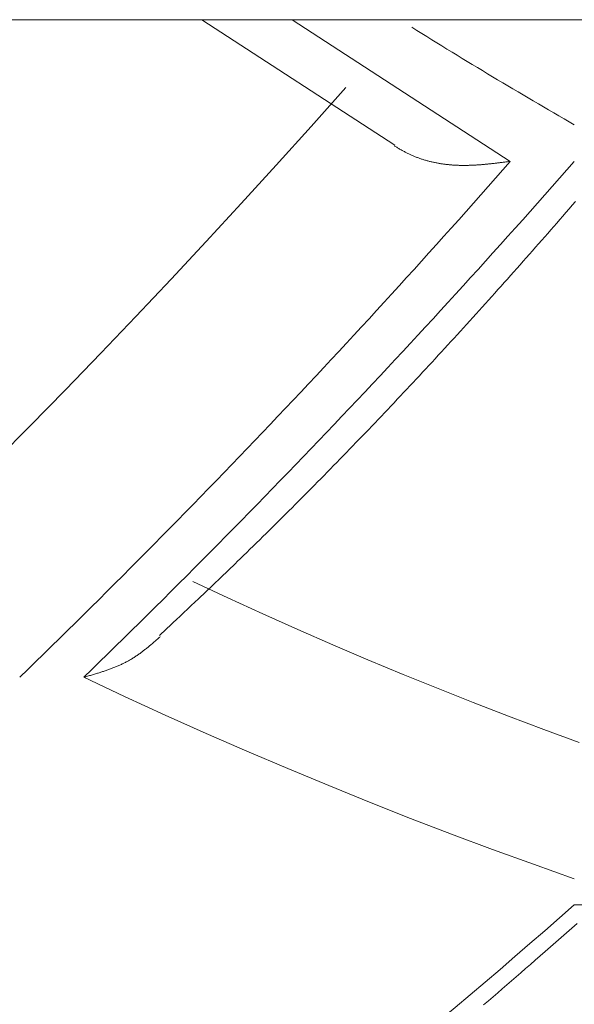
# Model space of a CAD drawing. Units: millimetres. Extents: x 4077 to 5372, y 779 to 2501.
# Drawn here: x 4716 to 4717, y 1131 to 1132 of the extents above; entities that cross this region are included whole.
import ezdxf

# ---------------------------------------------------------------- set-up
doc = ezdxf.new("R2010")
doc.units = ezdxf.units.MM
doc.layers.add('繪圖線', color=7, linetype='Continuous')

msp = doc.modelspace()

# ---------------------------------------------------------------- linework, layer by layer
at = {"layer": '繪圖線', "color": 7, "linetype": 'Continuous', "lineweight": 0}
for p, q in [((4703.88629, 1131.90001), (4722.38629, 1131.90001)), ((4716.1995, 1131.90001), (4716.35735, 1131.79744)), ((4716.27332, 1131.90001), (4716.45175, 1131.78405)), ((4716.31732, 1131.84455), (4716.28881, 1131.81254)), ((4716.28881, 1131.81254), (4716.26027, 1131.78086)), ((4716.35731, 1131.79643), (4716.35692, 1131.79666)), ((4716.35775, 1131.79617), (4716.35731, 1131.79643)), ((4716.35825, 1131.79588), (4716.35775, 1131.79617)), ((4716.35879, 1131.79557), (4716.35825, 1131.79588)), ((4716.35936, 1131.79524), (4716.35879, 1131.79557)), ((4716.35996, 1131.79489), (4716.35936, 1131.79524)), ((4716.36058, 1131.79454), (4716.35996, 1131.79489)), ((4716.36122, 1131.79417), (4716.36058, 1131.79454)), ((4716.36187, 1131.7938), (4716.36122, 1131.79417)), ((4716.36253, 1131.79343), (4716.36187, 1131.7938)), ((4716.36318, 1131.79307), (4716.36253, 1131.79343)), ((4716.36383, 1131.79271), (4716.36318, 1131.79307)), ((4716.36446, 1131.79237), (4716.36383, 1131.79271)), ((4716.36508, 1131.79203), (4716.36446, 1131.79237)), ((4716.36568, 1131.79171), (4716.36508, 1131.79203)), ((4716.36628, 1131.7914), (4716.36568, 1131.79171)), ((4716.36687, 1131.79109), (4716.36628, 1131.7914)), ((4716.36746, 1131.79079), (4716.36687, 1131.79109)), ((4716.36804, 1131.7905), (4716.36746, 1131.79079)), ((4716.36862, 1131.79022), (4716.36804, 1131.7905)), ((4716.3692, 1131.78994), (4716.36862, 1131.79022)), ((4716.36979, 1131.78967), (4716.3692, 1131.78994)), ((4716.37037, 1131.7894), (4716.36979, 1131.78967)), ((4716.37096, 1131.78914), (4716.37037, 1131.7894)), ((4716.37156, 1131.78887), (4716.37096, 1131.78914)), ((4716.37217, 1131.78861), (4716.37156, 1131.78887)), ((4716.37278, 1131.78835), (4716.37217, 1131.78861)), ((4716.3734, 1131.7881), (4716.37278, 1131.78835)), ((4716.37402, 1131.78785), (4716.3734, 1131.7881)), ((4716.37465, 1131.7876), (4716.37402, 1131.78785)), ((4716.37528, 1131.78735), (4716.37465, 1131.7876)), ((4716.37592, 1131.78711), (4716.37528, 1131.78735)), ((4716.37655, 1131.78688), (4716.37592, 1131.78711)), ((4716.37719, 1131.78664), (4716.37655, 1131.78688)), ((4716.37784, 1131.78642), (4716.37719, 1131.78664)), ((4716.37848, 1131.78619), (4716.37784, 1131.78642)), ((4716.37913, 1131.78598), (4716.37848, 1131.78619)), ((4716.37977, 1131.78577), (4716.37913, 1131.78598)), ((4716.38042, 1131.78556), (4716.37977, 1131.78577)), ((4716.38107, 1131.78536), (4716.38042, 1131.78556)), ((4716.38172, 1131.78516), (4716.38107, 1131.78536)), ((4716.38237, 1131.78497), (4716.38172, 1131.78516)), ((4716.38303, 1131.78478), (4716.38237, 1131.78497)), ((4716.38368, 1131.7846), (4716.38303, 1131.78478)), ((4716.38434, 1131.78442), (4716.38368, 1131.7846)), ((4716.38499, 1131.78424), (4716.38434, 1131.78442)), ((4716.38565, 1131.78408), (4716.38499, 1131.78424)), ((4716.38631, 1131.78391), (4716.38565, 1131.78408)), ((4716.38698, 1131.78375), (4716.38631, 1131.78391)), ((4716.38764, 1131.78359), (4716.38698, 1131.78375)), ((4716.38831, 1131.78344), (4716.38764, 1131.78359)), ((4716.38898, 1131.78329), (4716.38831, 1131.78344)), ((4716.38964, 1131.78315), (4716.38898, 1131.78329)), ((4716.39031, 1131.78301), (4716.38964, 1131.78315)), ((4716.4443, 1131.78309), (4716.44354, 1131.783)), ((4716.44507, 1131.78319), (4716.4443, 1131.78309)), ((4716.44584, 1131.78329), (4716.44507, 1131.78319)), ((4716.44662, 1131.78339), (4716.44584, 1131.78329)), ((4716.44738, 1131.78349), (4716.44662, 1131.78339)), ((4716.44812, 1131.78358), (4716.44738, 1131.78349)), ((4716.44883, 1131.78367), (4716.44812, 1131.78358)), ((4716.44952, 1131.78376), (4716.44883, 1131.78367)), ((4716.45016, 1131.78384), (4716.44952, 1131.78376)), ((4716.45075, 1131.78392), (4716.45016, 1131.78384)), ((4716.45128, 1131.78399), (4716.45075, 1131.78392)), ((4716.45175, 1131.78405), (4716.45128, 1131.78399)), ((4716.26027, 1131.78086), (4716.23167, 1131.74948)), ((4716.39099, 1131.78287), (4716.39031, 1131.78301)), ((4716.39166, 1131.78274), (4716.39099, 1131.78287)), ((4716.39233, 1131.78262), (4716.39166, 1131.78274)), ((4716.39301, 1131.78249), (4716.39233, 1131.78262)), ((4716.39368, 1131.78238), (4716.39301, 1131.78249)), ((4716.39436, 1131.78226), (4716.39368, 1131.78238)), ((4716.39504, 1131.78215), (4716.39436, 1131.78226)), ((4716.39572, 1131.78205), (4716.39504, 1131.78215)), ((4716.39639, 1131.78195), (4716.39572, 1131.78205)), ((4716.39707, 1131.78185), (4716.39639, 1131.78195)), ((4716.39775, 1131.78176), (4716.39707, 1131.78185)), ((4716.39843, 1131.78167), (4716.39775, 1131.78176)), ((4716.39911, 1131.78159), (4716.39843, 1131.78167)), ((4716.3998, 1131.78151), (4716.39911, 1131.78159)), ((4716.40048, 1131.78143), (4716.3998, 1131.78151)), ((4716.40116, 1131.78136), (4716.40048, 1131.78143)), ((4716.40184, 1131.78129), (4716.40116, 1131.78136)), ((4716.40252, 1131.78123), (4716.40184, 1131.78129)), ((4716.4032, 1131.78117), (4716.40252, 1131.78123)), ((4716.40389, 1131.78112), (4716.4032, 1131.78117)), ((4716.40457, 1131.78107), (4716.40389, 1131.78112)), ((4716.40525, 1131.78102), (4716.40457, 1131.78107)), ((4716.40593, 1131.78098), (4716.40525, 1131.78102)), ((4716.40661, 1131.78094), (4716.40593, 1131.78098)), ((4716.4073, 1131.7809), (4716.40661, 1131.78094)), ((4716.40798, 1131.78087), (4716.4073, 1131.7809)), ((4716.40866, 1131.78084), (4716.40798, 1131.78087)), ((4716.40935, 1131.78082), (4716.40866, 1131.78084)), ((4716.41003, 1131.7808), (4716.40935, 1131.78082)), ((4716.41071, 1131.78078), (4716.41003, 1131.7808)), ((4716.4114, 1131.78077), (4716.41071, 1131.78078)), ((4716.41208, 1131.78076), (4716.4114, 1131.78077)), ((4716.41276, 1131.78075), (4716.41208, 1131.78076)), ((4716.41345, 1131.78075), (4716.41276, 1131.78075)), ((4716.41413, 1131.78075), (4716.41345, 1131.78075)), ((4716.41481, 1131.78075), (4716.41413, 1131.78075)), ((4716.4155, 1131.78076), (4716.41481, 1131.78075)), ((4716.41618, 1131.78077), (4716.4155, 1131.78076)), ((4716.41686, 1131.78078), (4716.41618, 1131.78077)), ((4716.41755, 1131.7808), (4716.41686, 1131.78078)), ((4716.41823, 1131.78082), (4716.41755, 1131.7808)), ((4716.41891, 1131.78084), (4716.41823, 1131.78082)), ((4716.41959, 1131.78086), (4716.41891, 1131.78084)), ((4716.42027, 1131.78089), (4716.41959, 1131.78086)), ((4716.42096, 1131.78092), (4716.42027, 1131.78089)), ((4716.42164, 1131.78095), (4716.42096, 1131.78092)), ((4716.42232, 1131.78098), (4716.42164, 1131.78095)), ((4716.423, 1131.78102), (4716.42232, 1131.78098)), ((4716.42369, 1131.78106), (4716.423, 1131.78102)), ((4716.42437, 1131.7811), (4716.42369, 1131.78106)), ((4716.42505, 1131.78114), (4716.42437, 1131.7811)), ((4716.42574, 1131.78119), (4716.42505, 1131.78114)), ((4716.42643, 1131.78124), (4716.42574, 1131.78119)), ((4716.42711, 1131.78129), (4716.42643, 1131.78124)), ((4716.4278, 1131.78134), (4716.42711, 1131.78129)), ((4716.42849, 1131.7814), (4716.4278, 1131.78134)), ((4716.42918, 1131.78146), (4716.42849, 1131.7814)), ((4716.42988, 1131.78152), (4716.42918, 1131.78146)), ((4716.43056, 1131.78158), (4716.42988, 1131.78152)), ((4716.43125, 1131.78164), (4716.43056, 1131.78158)), ((4716.43194, 1131.7817), (4716.43125, 1131.78164)), ((4716.43262, 1131.78177), (4716.43194, 1131.7817)), ((4716.4333, 1131.78184), (4716.43262, 1131.78177)), ((4716.43398, 1131.78191), (4716.4333, 1131.78184)), ((4716.43465, 1131.78197), (4716.43398, 1131.78191)), ((4716.43532, 1131.78204), (4716.43465, 1131.78197)), ((4716.43599, 1131.78211), (4716.43532, 1131.78204)), ((4716.43665, 1131.78219), (4716.43599, 1131.78211)), ((4716.43731, 1131.78226), (4716.43665, 1131.78219)), ((4716.43797, 1131.78233), (4716.43731, 1131.78226)), ((4716.43863, 1131.78241), (4716.43797, 1131.78233)), ((4716.4393, 1131.78249), (4716.43863, 1131.78241)), ((4716.43998, 1131.78257), (4716.4393, 1131.78249)), ((4716.44066, 1131.78265), (4716.43998, 1131.78257)), ((4716.44136, 1131.78273), (4716.44066, 1131.78265)), ((4716.44207, 1131.78282), (4716.44136, 1131.78273)), ((4716.44279, 1131.78291), (4716.44207, 1131.78282)), ((4716.44354, 1131.783), (4716.44279, 1131.78291)), ((4716.50249, 1131.74819), (4716.50518, 1131.75129)), ((4716.23167, 1131.74948), (4716.20302, 1131.71841)), ((4716.49727, 1131.74219), (4716.49986, 1131.74516)), ((4716.49986, 1131.74516), (4716.50249, 1131.74819)), ((4716.48973, 1131.73354), (4716.49221, 1131.73639)), ((4716.49221, 1131.73639), (4716.49473, 1131.73927)), ((4716.49473, 1131.73927), (4716.49727, 1131.74219)), ((4716.48235, 1131.7251), (4716.4848, 1131.72791)), ((4716.4848, 1131.72791), (4716.48726, 1131.73072)), ((4716.48726, 1131.73072), (4716.48973, 1131.73354)), ((4716.47493, 1131.71665), (4716.47742, 1131.71948)), ((4716.47742, 1131.71948), (4716.47989, 1131.7223)), ((4716.47989, 1131.7223), (4716.48235, 1131.7251)), ((4716.20302, 1131.71841), (4716.17431, 1131.68763)), ((4716.46736, 1131.70804), (4716.4699, 1131.71093)), ((4716.4699, 1131.71093), (4716.47242, 1131.71379)), ((4716.47242, 1131.71379), (4716.47493, 1131.71665)), ((4716.46225, 1131.70226), (4716.46481, 1131.70515)), ((4716.46481, 1131.70515), (4716.46736, 1131.70804)), ((4716.45453, 1131.69354), (4716.45711, 1131.69645)), ((4716.45711, 1131.69645), (4716.45968, 1131.69935)), ((4716.45968, 1131.69935), (4716.46225, 1131.70226)), ((4716.17431, 1131.68763), (4716.14554, 1131.65715)), ((4716.4468, 1131.68484), (4716.44937, 1131.68773)), ((4716.44937, 1131.68773), (4716.45195, 1131.69063)), ((4716.45195, 1131.69063), (4716.45453, 1131.69354)), ((4716.43908, 1131.67621), (4716.44165, 1131.67908)), ((4716.44165, 1131.67908), (4716.44422, 1131.68196)), ((4716.44422, 1131.68196), (4716.4468, 1131.68484)), ((4716.4314, 1131.66765), (4716.43396, 1131.6705)), ((4716.43396, 1131.6705), (4716.43652, 1131.67335)), ((4716.43652, 1131.67335), (4716.43908, 1131.67621)), ((4716.42628, 1131.66198), (4716.42884, 1131.66481)), ((4716.42884, 1131.66481), (4716.4314, 1131.66765)), ((4716.14554, 1131.65715), (4716.11669, 1131.62694)), ((4716.41859, 1131.65349), (4716.42116, 1131.65631)), ((4716.42116, 1131.65631), (4716.42372, 1131.65914)), ((4716.42372, 1131.65914), (4716.42628, 1131.66198)), ((4716.4109, 1131.64503), (4716.41346, 1131.64784)), ((4716.41346, 1131.64784), (4716.41603, 1131.65067)), ((4716.41603, 1131.65067), (4716.41859, 1131.65349)), ((4716.40318, 1131.63658), (4716.40575, 1131.63939)), ((4716.40575, 1131.63939), (4716.40833, 1131.64221)), ((4716.40833, 1131.64221), (4716.4109, 1131.64503)), ((4716.39545, 1131.62816), (4716.39803, 1131.63097)), ((4716.39803, 1131.63097), (4716.4006, 1131.63377)), ((4716.4006, 1131.63377), (4716.40318, 1131.63658)), ((4716.11669, 1131.62694), (4716.08775, 1131.59701)), ((4716.3877, 1131.61977), (4716.39029, 1131.62256)), ((4716.39029, 1131.62256), (4716.39287, 1131.62536)), ((4716.39287, 1131.62536), (4716.39545, 1131.62816)), ((4716.37995, 1131.61141), (4716.38254, 1131.6142)), ((4716.38254, 1131.6142), (4716.38512, 1131.61698)), ((4716.38512, 1131.61698), (4716.3877, 1131.61977)), ((4716.37219, 1131.60309), (4716.37478, 1131.60586)), ((4716.37478, 1131.60586), (4716.37737, 1131.60864)), ((4716.37737, 1131.60864), (4716.37995, 1131.61141)), ((4716.36702, 1131.59756), (4716.36961, 1131.60033)), ((4716.36961, 1131.60033), (4716.37219, 1131.60309)), ((4716.08775, 1131.59701), (4716.05874, 1131.56734)), ((4716.35925, 1131.5893), (4716.36184, 1131.59205)), ((4716.36184, 1131.59205), (4716.36443, 1131.5948)), ((4716.36443, 1131.5948), (4716.36702, 1131.59756)), ((4716.35147, 1131.58106), (4716.35406, 1131.5838)), ((4716.35406, 1131.5838), (4716.35666, 1131.58655)), ((4716.35666, 1131.58655), (4716.35925, 1131.5893)), ((4716.34368, 1131.57286), (4716.34628, 1131.57559)), ((4716.34628, 1131.57559), (4716.34887, 1131.57833)), ((4716.34887, 1131.57833), (4716.35147, 1131.58106)), ((4716.05874, 1131.56734), (4716.02962, 1131.53794)), ((4716.33588, 1131.5647), (4716.33848, 1131.56741)), ((4716.33848, 1131.56741), (4716.34108, 1131.57014)), ((4716.34108, 1131.57014), (4716.34368, 1131.57286)), ((4716.32807, 1131.55656), (4716.33068, 1131.55927)), ((4716.33068, 1131.55927), (4716.33328, 1131.56198)), ((4716.33328, 1131.56198), (4716.33588, 1131.5647)), ((4716.32025, 1131.54845), (4716.32286, 1131.55115)), ((4716.32286, 1131.55115), (4716.32547, 1131.55385)), ((4716.32547, 1131.55385), (4716.32807, 1131.55656)), ((4716.31242, 1131.54038), (4716.31503, 1131.54307)), ((4716.31503, 1131.54307), (4716.31764, 1131.54576)), ((4716.31764, 1131.54576), (4716.32025, 1131.54845)), ((4716.30458, 1131.53234), (4716.30719, 1131.53502)), ((4716.30719, 1131.53502), (4716.30981, 1131.53769)), ((4716.30981, 1131.53769), (4716.31242, 1131.54038)), ((4716.29674, 1131.52434), (4716.29935, 1131.527)), ((4716.29935, 1131.527), (4716.30196, 1131.52967)), ((4716.30196, 1131.52967), (4716.30458, 1131.53234)), ((4716.28889, 1131.51639), (4716.29151, 1131.51903)), ((4716.29151, 1131.51903), (4716.29412, 1131.52169)), ((4716.29412, 1131.52169), (4716.29674, 1131.52434)), ((4716.28105, 1131.50848), (4716.28367, 1131.51111)), ((4716.28367, 1131.51111), (4716.28628, 1131.51375)), ((4716.28628, 1131.51375), (4716.28889, 1131.51639)), ((4716.27319, 1131.50059), (4716.27581, 1131.50322)), ((4716.27581, 1131.50322), (4716.27843, 1131.50584)), ((4716.27843, 1131.50584), (4716.28105, 1131.50848)), ((4716.2653, 1131.49272), (4716.26793, 1131.49534)), ((4716.26793, 1131.49534), (4716.27056, 1131.49797)), ((4716.27056, 1131.49797), (4716.27319, 1131.50059)), ((4716.25736, 1131.48485), (4716.26001, 1131.48747)), ((4716.26001, 1131.48747), (4716.26265, 1131.49009)), ((4716.26265, 1131.49009), (4716.2653, 1131.49272)), ((4716.24672, 1131.47438), (4716.24938, 1131.47698)), ((4716.24938, 1131.47698), (4716.25204, 1131.4796)), ((4716.25204, 1131.4796), (4716.2547, 1131.48222)), ((4716.2547, 1131.48222), (4716.25736, 1131.48485)), ((4716.23879, 1131.46661), (4716.24142, 1131.46919)), ((4716.24142, 1131.46919), (4716.24407, 1131.47178)), ((4716.24407, 1131.47178), (4716.24672, 1131.47438)), ((4716.23094, 1131.45898), (4716.23354, 1131.4615)), ((4716.23354, 1131.4615), (4716.23616, 1131.46405)), ((4716.23616, 1131.46405), (4716.23879, 1131.46661)), ((4716.19657, 1131.42603), (4716.22688, 1131.45505)), ((4716.22688, 1131.45505), (4716.22836, 1131.45648)), ((4716.22836, 1131.45648), (4716.23094, 1131.45898)), ((4716.22067, 1131.42672), (4716.19201, 1131.44007)), ((4716.19063, 1131.42041), (4716.19362, 1131.42324)), ((4716.19362, 1131.42324), (4716.19657, 1131.42603)), ((4716.24932, 1131.41365), (4716.22067, 1131.42672)), ((4716.18167, 1131.41193), (4716.18462, 1131.41472)), ((4716.18462, 1131.41472), (4716.18762, 1131.41756)), ((4716.18762, 1131.41756), (4716.19063, 1131.42041)), ((4716.27797, 1131.40087), (4716.24932, 1131.41365)), ((4716.17336, 1131.40409), (4716.17601, 1131.40659)), ((4716.17601, 1131.40659), (4716.17879, 1131.40921)), ((4716.17879, 1131.40921), (4716.18167, 1131.41193)), ((4716.1647, 1131.39592), (4716.16652, 1131.39763)), ((4716.16652, 1131.39763), (4716.16859, 1131.39959)), ((4716.16859, 1131.39959), (4716.17088, 1131.40175)), ((4716.17088, 1131.40175), (4716.17336, 1131.40409)), ((4716.30663, 1131.38836), (4716.27797, 1131.40087)), ((4716.15743, 1131.38817), (4716.15803, 1131.38868)), ((4716.15803, 1131.38868), (4716.15864, 1131.3892)), ((4716.15864, 1131.3892), (4716.15927, 1131.38974)), ((4716.15927, 1131.38974), (4716.15991, 1131.39029)), ((4716.15991, 1131.39029), (4716.16054, 1131.39084)), ((4716.16054, 1131.39084), (4716.16118, 1131.39139)), ((4716.16118, 1131.39139), (4716.1618, 1131.39193)), ((4716.1618, 1131.39193), (4716.16241, 1131.39246)), ((4716.16241, 1131.39246), (4716.163, 1131.39297)), ((4716.163, 1131.39297), (4716.16355, 1131.39346)), ((4716.16355, 1131.39346), (4716.16408, 1131.39392)), ((4716.16408, 1131.39392), (4716.16456, 1131.39434)), ((4716.16456, 1131.39434), (4716.165, 1131.39473)), ((4716.165, 1131.39473), (4716.16538, 1131.39506)), ((4716.3353, 1131.37614), (4716.30663, 1131.38836)), ((4716.14703, 1131.38009), (4716.14764, 1131.38052)), ((4716.14764, 1131.38052), (4716.14824, 1131.38095)), ((4716.14824, 1131.38095), (4716.14884, 1131.38139)), ((4716.14884, 1131.38139), (4716.14943, 1131.38182)), ((4716.14943, 1131.38182), (4716.15002, 1131.38226)), ((4716.15002, 1131.38226), (4716.15061, 1131.3827)), ((4716.15061, 1131.3827), (4716.15119, 1131.38314)), ((4716.15119, 1131.38314), (4716.15176, 1131.38358)), ((4716.15176, 1131.38358), (4716.15232, 1131.38402)), ((4716.15232, 1131.38402), (4716.15289, 1131.38446)), ((4716.15289, 1131.38446), (4716.15345, 1131.3849)), ((4716.15345, 1131.3849), (4716.154, 1131.38535)), ((4716.154, 1131.38535), (4716.15456, 1131.3858)), ((4716.15456, 1131.3858), (4716.15513, 1131.38626)), ((4716.15513, 1131.38626), (4716.15569, 1131.38672)), ((4716.15569, 1131.38672), (4716.15626, 1131.38719)), ((4716.15626, 1131.38719), (4716.15684, 1131.38768)), ((4716.15684, 1131.38768), (4716.15743, 1131.38817)), ((4716.13293, 1131.37205), (4716.1336, 1131.37236)), ((4716.1336, 1131.37236), (4716.13427, 1131.37268)), ((4716.13427, 1131.37268), (4716.13494, 1131.37299)), ((4716.13494, 1131.37299), (4716.1356, 1131.37332)), ((4716.1356, 1131.37332), (4716.13626, 1131.37365)), ((4716.13626, 1131.37365), (4716.13692, 1131.37398)), ((4716.13692, 1131.37398), (4716.13757, 1131.37432)), ((4716.13757, 1131.37432), (4716.13822, 1131.37467)), ((4716.13822, 1131.37467), (4716.13887, 1131.37502)), ((4716.13887, 1131.37502), (4716.13952, 1131.37537)), ((4716.13952, 1131.37537), (4716.14016, 1131.37574)), ((4716.14016, 1131.37574), (4716.14079, 1131.3761)), ((4716.14079, 1131.3761), (4716.14143, 1131.37648)), ((4716.14143, 1131.37648), (4716.14206, 1131.37685)), ((4716.14206, 1131.37685), (4716.14269, 1131.37724)), ((4716.14269, 1131.37724), (4716.14332, 1131.37763)), ((4716.14332, 1131.37763), (4716.14394, 1131.37803)), ((4716.14394, 1131.37803), (4716.14457, 1131.37843)), ((4716.14457, 1131.37843), (4716.14519, 1131.37884)), ((4716.14519, 1131.37884), (4716.1458, 1131.37925)), ((4716.1458, 1131.37925), (4716.14642, 1131.37967)), ((4716.14642, 1131.37967), (4716.14703, 1131.38009)), ((4716.36399, 1131.36419), (4716.3353, 1131.37614)), ((4716.10995, 1131.36386), (4716.11078, 1131.36411)), ((4716.11078, 1131.36411), (4716.1116, 1131.36435)), ((4716.1116, 1131.36435), (4716.11239, 1131.36459)), ((4716.11239, 1131.36459), (4716.11317, 1131.36483)), ((4716.11317, 1131.36483), (4716.11393, 1131.36506)), ((4716.11393, 1131.36506), (4716.11467, 1131.36529)), ((4716.11467, 1131.36529), (4716.1154, 1131.36552)), ((4716.1154, 1131.36552), (4716.11612, 1131.36574)), ((4716.11612, 1131.36574), (4716.11683, 1131.36597)), ((4716.11683, 1131.36597), (4716.11753, 1131.3662)), ((4716.11753, 1131.3662), (4716.11823, 1131.36643)), ((4716.11823, 1131.36643), (4716.11893, 1131.36666)), ((4716.11893, 1131.36666), (4716.11962, 1131.36689)), ((4716.11962, 1131.36689), (4716.12032, 1131.36713)), ((4716.12032, 1131.36713), (4716.12102, 1131.36737)), ((4716.12102, 1131.36737), (4716.12172, 1131.36761)), ((4716.12172, 1131.36761), (4716.12243, 1131.36786)), ((4716.12243, 1131.36786), (4716.12314, 1131.36811)), ((4716.12314, 1131.36811), (4716.12385, 1131.36837)), ((4716.12385, 1131.36837), (4716.12456, 1131.36863)), ((4716.12456, 1131.36863), (4716.12527, 1131.3689)), ((4716.12527, 1131.3689), (4716.12598, 1131.36916)), ((4716.12598, 1131.36916), (4716.12669, 1131.36944)), ((4716.12669, 1131.36944), (4716.12739, 1131.36971)), ((4716.12739, 1131.36971), (4716.1281, 1131.36999)), ((4716.1281, 1131.36999), (4716.1288, 1131.37027)), ((4716.1288, 1131.37027), (4716.1295, 1131.37056)), ((4716.1295, 1131.37056), (4716.13019, 1131.37085)), ((4716.13019, 1131.37085), (4716.13088, 1131.37114)), ((4716.13088, 1131.37114), (4716.13157, 1131.37144)), ((4716.13157, 1131.37144), (4716.13225, 1131.37174)), ((4716.13225, 1131.37174), (4716.13293, 1131.37205)), ((4716.39271, 1131.35252), (4716.36399, 1131.36419)), ((4716.10275, 1131.36176), (4716.10326, 1131.36191)), ((4716.13611, 1131.34613), (4716.10275, 1131.36176)), ((4716.10326, 1131.36191), (4716.10384, 1131.36208)), ((4716.10384, 1131.36208), (4716.10447, 1131.36226)), ((4716.10447, 1131.36226), (4716.10516, 1131.36246)), ((4716.10516, 1131.36246), (4716.1059, 1131.36267)), ((4716.1059, 1131.36267), (4716.10667, 1131.3629)), ((4716.10667, 1131.3629), (4716.10747, 1131.36313)), ((4716.10747, 1131.36313), (4716.10829, 1131.36337)), ((4716.10829, 1131.36337), (4716.10912, 1131.36362)), ((4716.10912, 1131.36362), (4716.10995, 1131.36386)), ((4716.42146, 1131.34112), (4716.39271, 1131.35252)), ((4716.16949, 1131.33083), (4716.13611, 1131.34613)), ((4716.45026, 1131.32998), (4716.42146, 1131.34112)), ((4716.20289, 1131.31588), (4716.16949, 1131.33083)), ((4716.47911, 1131.31911), (4716.45026, 1131.32998)), ((4716.2363, 1131.30128), (4716.20289, 1131.31588)), ((4716.50801, 1131.30849), (4716.47911, 1131.31911)), ((4716.26974, 1131.28702), (4716.2363, 1131.30128)), ((4716.30319, 1131.27311), (4716.26974, 1131.28702)), ((4716.33666, 1131.25954), (4716.30319, 1131.27311)), ((4716.37013, 1131.24632), (4716.33666, 1131.25954)), ((4716.40362, 1131.23344), (4716.37013, 1131.24632)), ((4716.43711, 1131.22092), (4716.40362, 1131.23344)), ((4716.4706, 1131.20874), (4716.43711, 1131.22092)), ((4716.5041, 1131.1969), (4716.4706, 1131.20874)), ((4716.5041, 1131.17556), (4716.52125, 1131.17566)), ((4716.49769, 1131.15263), (4716.50209, 1131.15649)), ((4716.50209, 1131.15649), (4716.50643, 1131.1603)), ((4716.48887, 1131.14489), (4716.49327, 1131.14875)), ((4716.49327, 1131.14875), (4716.49769, 1131.15263)), ((4716.4803, 1131.13739), (4716.48453, 1131.1411)), ((4716.48453, 1131.1411), (4716.48887, 1131.14489)), ((4716.47211, 1131.13025), (4716.47616, 1131.13378)), ((4716.47616, 1131.13378), (4716.4803, 1131.13739)), ((4716.46037, 1131.12002), (4716.46423, 1131.12338)), ((4716.46423, 1131.12338), (4716.46814, 1131.12678)), ((4716.46814, 1131.12678), (4716.47211, 1131.13025)), ((4716.45275, 1131.11342), (4716.45654, 1131.11671)), ((4716.45654, 1131.11671), (4716.46037, 1131.12002)), ((4716.44142, 1131.10365), (4716.4452, 1131.1069)), ((4716.4452, 1131.1069), (4716.44897, 1131.11016)), ((4716.44897, 1131.11016), (4716.45275, 1131.11342)), ((4716.43379, 1131.0971), (4716.43762, 1131.10038)), ((4716.43762, 1131.10038), (4716.44142, 1131.10365)), ((4716.42994, 1131.0938), (4716.43379, 1131.0971))]:
    msp.add_line(p, q, dxfattribs=at)
for centre, radius, start, end in [((4718.62467, 1135.49604), 4.24903, 237.9693, 240.06136), ((4711.06875, 1136.49822), 7.15542, 314.123492, 318.789724), ((4711.1211, 1136.49822), 7.15542, 314.123492, 318.789724), ((4712.7429, 1135.44204), 5.68766, 306.2086, 311.3984)]:
    msp.add_arc(centre, radius, start, end, dxfattribs=at)

doc.saveas('drawing.dxf')
